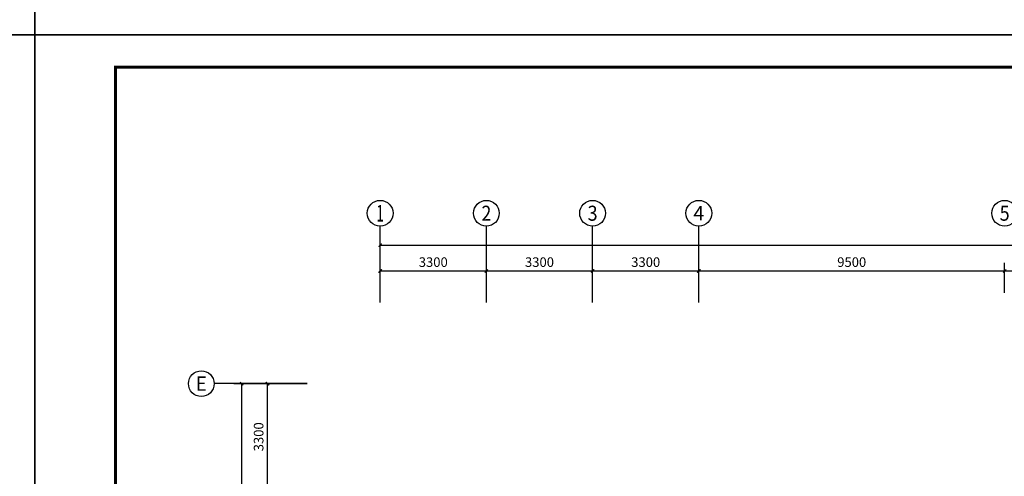
# Model space of a CAD drawing. Extents: x -763769 to -70263, y -145977 to 205589.
# Drawn here: x -349577 to -318989, y -40570 to -26389 of the extents above; entities that cross this region are included whole.
import ezdxf
from ezdxf.enums import TextEntityAlignment as Align

# ---------------------------------------------------------------- set-up
doc = ezdxf.new("R2010")
doc.units = 0
doc.header["$LTSCALE"] = 1000
doc.header["$MEASUREMENT"] = 0
for name, color, linetype in [('AXIS', 3, 'Continuous'), ('AXIS_TEXT', 7, 'Continuous'), ('PUB_TITLE', 4, 'Continuous')]:
    doc.layers.add(name, color=color, linetype=linetype)
doc.layers.add('yichutu', color=7, linetype='Continuous', true_color=0xffffff, plot=False)
doc.styles.add('_TCH_AXIS', font='COMPLEX', dxfattribs={"bigfont": 'GBCBIG'})
doc.styles.add('_TCH_DIM_T3', font='SIMPLEX', dxfattribs={"width": 0.705882, "bigfont": 'GBCBIG'})
doc.styles.add('COMPLEX', font='COMPLEX')
doc.dimstyles.new('_TCH_ARCH&&100', dxfattribs={"dimtxt": 297.5, "dimasz": 100, "dimexe": 250, "dimexo": 300, "dimgap": 126.25, "dimtad": 1, "dimdec": 0, "dimzin": 0, "dimdsep": 46, "dimtxsty": '_TCH_DIM_T3', "dimblk": 'ARCHTICK', "dimcen": 0.09, "dimclrt": 7, "dimazin": 2, "dimtfac": 1, "dimtdec": 0, "dimtix": 1, "dimtmove": 2, "dimatfit": 3, "dimfxl": 0, "dimtolj": 1, "dimtzin": 0, "dimarcsym": 0})

# ---------------------------------------------------------------- blocks, each defined once
blk = doc.blocks.new('yct-1041-420-104100-42000-100-2006.0')
at = {"layer": 'yichutu', "color": 7, "true_color": 0xffffff}
blk.add_lwpolyline([(0, 0), (0, 42000), (104100, 42000), (104100, 0)], close=True, dxfattribs=at)
blk = doc.blocks.new('_ArchTick')
at = {"color": 0, "linetype": 'ByBlock', "const_width": 0.4}
blk.add_lwpolyline([(-0.5, -0.5), (0.5, 0.5)], dxfattribs=at)
blk = doc.blocks.new('*D2261')
at = {"layer": 'AXIS', "color": 0, "lineweight": -2, "transparency": 16777216}
for p, q in [((-338379, -34868), (-338379, -33943)), ((-335079, -34868), (-335079, -33943)), ((-338379, -34193), (-335079, -34193))]:
    blk.add_line(p, q, dxfattribs=at)
at = {"layer": 'Defpoints', "color": 0, "transparency": 16777216}
for p in [(-335079, -34193), (-338379, -35168), (-335079, -35168)]:
    blk.add_point(p, dxfattribs=at)
at = {"layer": 'AXIS', "color": 0, "lineweight": -2, "transparency": 16777216, "xscale": 100, "yscale": 100, "zscale": 100, "rotation": 180}
blk.add_blockref('_ArchTick', (-338379, -34193), dxfattribs=at)
at = {"layer": 'AXIS', "color": 0, "lineweight": -2, "transparency": 16777216, "xscale": 100, "yscale": 100, "zscale": 100}
blk.add_blockref('_ArchTick', (-335079, -34193), dxfattribs=at)
at = {"layer": 'AXIS', "color": 7, "transparency": 16777216, "insert": (-336729, -33918), "char_height": 297.5, "attachment_point": 5, "style": '_TCH_DIM_T3'}
blk.add_mtext('\\A1;3300', dxfattribs=at)
blk = doc.blocks.new('*D2262')
at = {"layer": 'AXIS', "color": 0, "lineweight": -2, "transparency": 16777216}
for p, q in [((-335079, -34868), (-335079, -33943)), ((-331779, -34868), (-331779, -33943)), ((-335079, -34193), (-331779, -34193))]:
    blk.add_line(p, q, dxfattribs=at)
at = {"layer": 'Defpoints', "color": 0, "transparency": 16777216}
for p in [(-331779, -34193), (-335079, -35168), (-331779, -35168)]:
    blk.add_point(p, dxfattribs=at)
at = {"layer": 'AXIS', "color": 0, "lineweight": -2, "transparency": 16777216, "xscale": 100, "yscale": 100, "zscale": 100, "rotation": 180}
blk.add_blockref('_ArchTick', (-335079, -34193), dxfattribs=at)
at = {"layer": 'AXIS', "color": 0, "lineweight": -2, "transparency": 16777216, "xscale": 100, "yscale": 100, "zscale": 100}
blk.add_blockref('_ArchTick', (-331779, -34193), dxfattribs=at)
at = {"layer": 'AXIS', "color": 7, "transparency": 16777216, "insert": (-333429, -33918), "char_height": 297.5, "attachment_point": 5, "style": '_TCH_DIM_T3'}
blk.add_mtext('\\A1;3300', dxfattribs=at)
blk = doc.blocks.new('*D2263')
at = {"layer": 'AXIS', "color": 0, "lineweight": -2, "transparency": 16777216}
for p, q in [((-331779, -34868), (-331779, -33943)), ((-328479, -34868), (-328479, -33943)), ((-331779, -34193), (-328479, -34193))]:
    blk.add_line(p, q, dxfattribs=at)
at = {"layer": 'Defpoints', "color": 0, "transparency": 16777216}
for p in [(-328479, -34193), (-331779, -35168), (-328479, -35168)]:
    blk.add_point(p, dxfattribs=at)
at = {"layer": 'AXIS', "color": 0, "lineweight": -2, "transparency": 16777216, "xscale": 100, "yscale": 100, "zscale": 100, "rotation": 180}
blk.add_blockref('_ArchTick', (-331779, -34193), dxfattribs=at)
at = {"layer": 'AXIS', "color": 0, "lineweight": -2, "transparency": 16777216, "xscale": 100, "yscale": 100, "zscale": 100}
blk.add_blockref('_ArchTick', (-328479, -34193), dxfattribs=at)
at = {"layer": 'AXIS', "color": 7, "transparency": 16777216, "insert": (-330129, -33918), "char_height": 297.5, "attachment_point": 5, "style": '_TCH_DIM_T3'}
blk.add_mtext('\\A1;3300', dxfattribs=at)
blk = doc.blocks.new('*D2264')
at = {"layer": 'AXIS', "color": 0, "lineweight": -2, "transparency": 16777216}
for p, q in [((-328479, -34868), (-328479, -33943)), ((-318979, -34868), (-318979, -33943)), ((-328479, -34193), (-318979, -34193))]:
    blk.add_line(p, q, dxfattribs=at)
at = {"layer": 'Defpoints', "color": 0, "transparency": 16777216}
for p in [(-318979, -34193), (-328479, -35168), (-318979, -35168)]:
    blk.add_point(p, dxfattribs=at)
at = {"layer": 'AXIS', "color": 0, "lineweight": -2, "transparency": 16777216, "xscale": 100, "yscale": 100, "zscale": 100, "rotation": 180}
blk.add_blockref('_ArchTick', (-328479, -34193), dxfattribs=at)
at = {"layer": 'AXIS', "color": 0, "lineweight": -2, "transparency": 16777216, "xscale": 100, "yscale": 100, "zscale": 100}
blk.add_blockref('_ArchTick', (-318979, -34193), dxfattribs=at)
at = {"layer": 'AXIS', "color": 7, "transparency": 16777216, "insert": (-323729, -33918), "char_height": 297.5, "attachment_point": 5, "style": '_TCH_DIM_T3'}
blk.add_mtext('\\A1;9500', dxfattribs=at)
blk = doc.blocks.new('*D2265')
at = {"layer": 'AXIS', "color": 0, "lineweight": -2, "transparency": 16777216}
for p, q in [((-318979, -34868), (-318979, -33943)), ((-315679, -34868), (-315679, -33943)), ((-318979, -34193), (-315679, -34193))]:
    blk.add_line(p, q, dxfattribs=at)
at = {"layer": 'Defpoints', "color": 0, "transparency": 16777216}
for p in [(-315679, -34193), (-318979, -35168), (-315679, -35168)]:
    blk.add_point(p, dxfattribs=at)
at = {"layer": 'AXIS', "color": 0, "lineweight": -2, "transparency": 16777216, "xscale": 100, "yscale": 100, "zscale": 100, "rotation": 180}
blk.add_blockref('_ArchTick', (-318979, -34193), dxfattribs=at)
at = {"layer": 'AXIS', "color": 0, "lineweight": -2, "transparency": 16777216, "xscale": 100, "yscale": 100, "zscale": 100}
blk.add_blockref('_ArchTick', (-315679, -34193), dxfattribs=at)
at = {"layer": 'AXIS', "color": 7, "transparency": 16777216, "insert": (-317329, -33918), "char_height": 297.5, "attachment_point": 5, "style": '_TCH_DIM_T3'}
blk.add_mtext('\\A1;3300', dxfattribs=at)
blk = doc.blocks.new('*D2279')
at = {"layer": 'AXIS', "color": 0, "lineweight": -2, "transparency": 16777216}
for p, q in [((-338379, -34868), (-338379, -33143)), ((-268259, -34868), (-268259, -33143)), ((-338379, -33393), (-268259, -33393))]:
    blk.add_line(p, q, dxfattribs=at)
at = {"layer": 'Defpoints', "color": 0, "transparency": 16777216}
for p in [(-268259, -33393), (-338379, -35168), (-268259, -35168)]:
    blk.add_point(p, dxfattribs=at)
at = {"layer": 'AXIS', "color": 0, "lineweight": -2, "transparency": 16777216, "xscale": 100, "yscale": 100, "zscale": 100, "rotation": 180}
blk.add_blockref('_ArchTick', (-338379, -33393), dxfattribs=at)
at = {"layer": 'AXIS', "color": 0, "lineweight": -2, "transparency": 16777216, "xscale": 100, "yscale": 100, "zscale": 100}
blk.add_blockref('_ArchTick', (-268259, -33393), dxfattribs=at)
at = {"layer": 'AXIS', "color": 7, "transparency": 16777216, "insert": (-303319, -33118), "char_height": 297.5, "attachment_point": 5, "style": '_TCH_DIM_T3'}
blk.add_mtext('\\A1;70120', dxfattribs=at)
blk = doc.blocks.new('*D2306')
at = {"layer": 'AXIS', "color": 0, "lineweight": -2, "transparency": 16777216}
for p, q in [((-341204, -37693), (-342129, -37693)), ((-341879, -40993), (-341879, -37693)), ((-341204, -40993), (-342129, -40993))]:
    blk.add_line(p, q, dxfattribs=at)
at = {"layer": 'Defpoints', "color": 0, "transparency": 16777216}
for p in [(-341879, -37693), (-340904, -37693), (-340904, -40993)]:
    blk.add_point(p, dxfattribs=at)
at = {"layer": 'AXIS', "color": 0, "lineweight": -2, "transparency": 16777216, "xscale": 100, "yscale": 100, "zscale": 100}
for p, rotation in [((-341879, -37693), 90), ((-341879, -40993), 270)]:
    blk.add_blockref('_ArchTick', p, dxfattribs=dict(at, rotation=rotation))
at = {"layer": 'AXIS', "color": 7, "transparency": 16777216, "insert": (-342154, -39343), "char_height": 297.5, "attachment_point": 5, "rotation": 90, "style": '_TCH_DIM_T3'}
blk.add_mtext('\\A1;3300', dxfattribs=at)
blk = doc.blocks.new('*D2307')
at = {"layer": 'AXIS', "color": 0, "lineweight": -2, "transparency": 16777216}
for p, q in [((-340646, -37693), (-342929, -37693)), ((-342679, -55993), (-342679, -37693)), ((-340646, -55993), (-342929, -55993))]:
    blk.add_line(p, q, dxfattribs=at)
at = {"layer": 'Defpoints', "color": 0, "transparency": 16777216}
for p in [(-342679, -37693), (-340346, -37693), (-340346, -55993)]:
    blk.add_point(p, dxfattribs=at)
at = {"layer": 'AXIS', "color": 0, "lineweight": -2, "transparency": 16777216, "xscale": 100, "yscale": 100, "zscale": 100}
for p, rotation in [((-342679, -37693), 90), ((-342679, -55993), 270)]:
    blk.add_blockref('_ArchTick', p, dxfattribs=dict(at, rotation=rotation))
at = {"layer": 'AXIS', "color": 7, "transparency": 16777216, "insert": (-342954, -46843), "char_height": 297.5, "attachment_point": 5, "rotation": 90, "style": '_TCH_DIM_T3'}
blk.add_mtext('\\A1;18300', dxfattribs=at)
blk = doc.blocks.new('_AXISO')
blk.add_circle((0, 0), 0.5)
at = {"layer": 'AXIS_TEXT', "style": 'COMPLEX', "width": 1.041667}
blk.add_attdef('A', text='', height=0.56, dxfattribs=at).set_placement((-0.25, -0.28), (0.25, -0.28), align=Align.FIT)

msp = doc.modelspace()

# ---------------------------------------------------------------- linework, layer by layer
at = {"layer": 'AXIS'}
for p, q in [((-338378.8, -35167.7), (-338378.8, -32799.6)), ((-335078.8, -35167.7), (-335078.8, -32799.6)), ((-331778.8, -35167.7), (-331778.8, -32799.6)), ((-328478.8, -35167.7), (-328478.8, -32799.6)), ((-340646, -37692.7), (-343534.9, -37692.7))]:
    msp.add_line(p, q, dxfattribs=at)
at = {"layer": 'PUB_TITLE'}
for points in [[(-453201.8, -26864), (-349101.8, -26864), (-349101.8, 15136), (-453201.8, 15136)], [(-349101.8, -26864), (-245001.8, -26864), (-245001.8, 15136), (-349101.8, 15136)], [(-453201.8, -68864), (-349101.8, -68864), (-349101.8, -26864), (-453201.8, -26864)], [(-349101.8, -68864), (-245001.8, -68864), (-245001.8, -26864), (-349101.8, -26864)]]:
    msp.add_lwpolyline(points, close=True, dxfattribs=at)
at = {"layer": 'PUB_TITLE', "const_width": 100}
msp.add_lwpolyline([(-346601.8, -67864), (-246001.8, -67864), (-246001.8, -27864), (-346601.8, -27864)], close=True, dxfattribs=at)

# ---------------------------------------------------------------- block references
at = {"layer": 'AXIS'}
ref = msp.add_blockref('_AXISO', (-338378.8, -32399.6), dxfattribs=dict(at, xscale=800, yscale=800, zscale=800))
ref.add_attrib('A', '1', dxfattribs={"layer": 'AXIS_TEXT', "height": 514.7, "style": '_TCH_AXIS'}).set_placement((-338489.1, -32656.9), (-338268.5, -32656.9), align=Align.FIT)
ref = msp.add_blockref('_AXISO', (-335078.8, -32399.6), dxfattribs=dict(at, xscale=800, yscale=800, zscale=800))
ref.add_attrib('A', '2', dxfattribs={"layer": 'AXIS_TEXT', "height": 465.9, "style": '_TCH_AXIS'}).set_placement((-335234.2, -32632.5), (-334923.5, -32632.5), align=Align.FIT)
ref = msp.add_blockref('_AXISO', (-331778.8, -32399.6), dxfattribs=dict(at, xscale=800, yscale=800, zscale=800))
ref.add_attrib('A', '3', dxfattribs={"layer": 'AXIS_TEXT', "height": 465.9, "style": '_TCH_AXIS'}).set_placement((-331934.2, -32632.5), (-331623.5, -32632.5), align=Align.FIT)
ref = msp.add_blockref('_AXISO', (-328478.8, -32399.6), dxfattribs=dict(at, xscale=800, yscale=800, zscale=800))
ref.add_attrib('A', '4', dxfattribs={"layer": 'AXIS_TEXT', "height": 445.4, "style": '_TCH_AXIS'}).set_placement((-328648.5, -32622.3), (-328309.1, -32622.3), align=Align.FIT)
ref = msp.add_blockref('_AXISO', (-318978.8, -32399.6), dxfattribs=dict(at, xscale=800, yscale=800, zscale=800))
ref.add_attrib('A', '5', dxfattribs={"layer": 'AXIS_TEXT', "height": 465.9, "style": '_TCH_AXIS'}).set_placement((-319134.2, -32632.5), (-318823.5, -32632.5), align=Align.FIT)
ref = msp.add_blockref('_AXISO', (-343934.9, -37692.7), dxfattribs=dict(at, xscale=800, yscale=800, zscale=800))
ref.add_attrib('A', 'E', dxfattribs={"layer": 'AXIS_TEXT', "height": 445.4, "style": '_TCH_AXIS'}).set_placement((-344104.5, -37915.4), (-343765.2, -37915.4), align=Align.FIT)
at = {"layer": 'yichutu'}
for p in [(-453201.8, -26864), (-349101.8, -26864), (-453201.8, -68864), (-349101.8, -68864)]:
    msp.add_blockref('yct-1041-420-104100-42000-100-2006.0', p, dxfattribs=at)

# ---------------------------------------------------------------- dimensions: what is measured, and where the dimension line sits
at = {"layer": 'AXIS'}
for p1, p2, distance, picture, middle in [((-338378.8, -35167.7), (-268258.8, -35167.7), 1775, '*D2279', (-303318.8, -33117.7)), ((-338378.8, -35167.7), (-335078.8, -35167.7), 975, '*D2261', (-336728.8, -33917.7)), ((-335078.8, -35167.7), (-331778.8, -35167.7), 975, '*D2262', (-333428.8, -33917.7)), ((-331778.8, -35167.7), (-328478.8, -35167.7), 975, '*D2263', (-330128.8, -33917.7)), ((-328478.8, -35167.7), (-318978.8, -35167.7), 975, '*D2264', (-323728.8, -33917.7)), ((-318978.8, -35167.7), (-315678.8, -35167.7), 975, '*D2265', (-317328.8, -33917.7)), ((-340346, -55992.7), (-340346, -37692.7), 2332.8, '*D2307', (-342953.8, -46842.7)), ((-340903.8, -40992.7), (-340903.8, -37692.7), 975, '*D2306', (-342153.8, -39342.7))]:
    dim = msp.add_aligned_dim(p1=p1, p2=p2, distance=distance, dimstyle='_TCH_ARCH&&100', dxfattribs=at)
    dim.commit()
    dim.dimension.update_dxf_attribs({"geometry": picture, "text_midpoint": middle})

doc.saveas('drawing.dxf')
